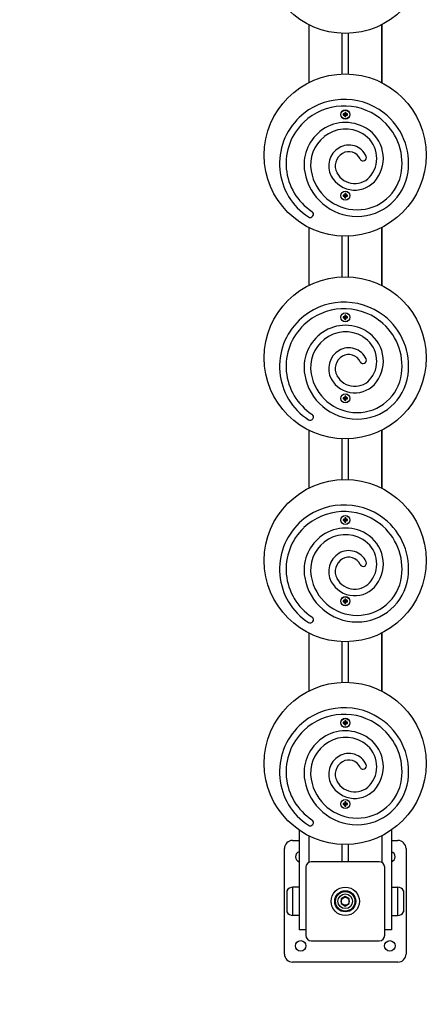
# Model space of a CAD drawing. Units: millimetres. Extents: x 2547 to 11055, y -9814 to -1090.
# Drawn here: x 3703 to 4205, y -7490 to -6276 of the extents above; entities that cross this region are included whole.
import ezdxf

# ---------------------------------------------------------------- set-up
doc = ezdxf.new("R2010")
doc.units = ezdxf.units.MM

# ---------------------------------------------------------------- blocks, each defined once
blk = doc.blocks.new('ИЛ-15')
for p, q in [((-1395, -3192.7), (-1395, -3264.1)), ((-1354, -3253.5), (-1354, -3203.3)), ((-1346, -3253.5), (-1346, -3203.3)), ((-1305, -3264.1), (-1305, -3192.7)), ((-1305, -3192.7), (-1305, -3264.1)), ((-1350.7, -3301.7), (-1350.9, -3302.5)), ((-1350.7, -3300.8), (-1350.7, -3301.7)), ((-1349.3, -3300.8), (-1350.7, -3300.8)), ((-1350.7, -3300.8), (-1350.2, -3302.6)), ((-1350.7, -3301.7), (-1350.2, -3302.9)), ((-1349.3, -3300.8), (-1349.8, -3302.6)), ((-1349.3, -3301.7), (-1349.8, -3302.9)), ((-1349.3, -3301.7), (-1349.3, -3300.8)), ((-1349.1, -3302.5), (-1349.3, -3301.7)), ((-1352.6, -3302.7), (-1352.6, -3304.1)), ((-1351.7, -3302.7), (-1352.6, -3302.7)), ((-1352.6, -3302.7), (-1350.8, -3303.2)), ((-1352.6, -3304.1), (-1350.8, -3303.6)), ((-1352.6, -3304.1), (-1351.7, -3304.1)), ((-1350.9, -3302.5), (-1351.7, -3302.7)), ((-1351.7, -3302.7), (-1350.5, -3303.2)), ((-1351.7, -3304.1), (-1350.5, -3303.6)), ((-1351.7, -3304.1), (-1350.9, -3304.3)), ((-1350.9, -3302.5), (-1350.3, -3303.1)), ((-1350.9, -3304.3), (-1350.3, -3303.7)), ((-1350.9, -3304.3), (-1350.7, -3305.1)), ((-1350.8, -3303.6), (-1350.8, -3303.2)), ((-1350.8, -3303.2), (-1350.5, -3303.2)), ((-1350.5, -3303.6), (-1350.8, -3303.6)), ((-1350.7, -3305.1), (-1350.2, -3303.9)), ((-1350.7, -3306), (-1350.2, -3304.2)), ((-1350.7, -3305.1), (-1350.7, -3306)), ((-1350.7, -3306), (-1349.3, -3306)), ((-1350.5, -3303.2), (-1350.3, -3303.1)), ((-1350.3, -3303.7), (-1350.5, -3303.6)), ((-1350.3, -3303.1), (-1350.2, -3302.9)), ((-1350.2, -3303.9), (-1350.3, -3303.7)), ((-1350.2, -3302.6), (-1349.8, -3302.6)), ((-1350.2, -3302.9), (-1350.2, -3302.6)), ((-1350.2, -3304.2), (-1350.2, -3303.9)), ((-1349.8, -3304.2), (-1350.2, -3304.2)), ((-1349.8, -3302.6), (-1349.8, -3302.9)), ((-1349.8, -3302.9), (-1349.7, -3303.1)), ((-1349.7, -3303.7), (-1349.8, -3303.9)), ((-1349.8, -3303.9), (-1349.8, -3304.2)), ((-1349.3, -3305.1), (-1349.8, -3303.9)), ((-1349.3, -3306), (-1349.8, -3304.2)), ((-1349.1, -3302.5), (-1349.7, -3303.1)), ((-1349.7, -3303.1), (-1349.5, -3303.2)), ((-1349.5, -3303.6), (-1349.7, -3303.7)), ((-1349.1, -3304.3), (-1349.7, -3303.7)), ((-1348.3, -3302.7), (-1349.5, -3303.2)), ((-1349.5, -3303.2), (-1349.2, -3303.2)), ((-1348.3, -3304.1), (-1349.5, -3303.6)), ((-1349.2, -3303.6), (-1349.5, -3303.6)), ((-1349.3, -3305.1), (-1349.1, -3304.3)), ((-1349.3, -3306), (-1349.3, -3305.1)), ((-1347.4, -3302.7), (-1349.2, -3303.2)), ((-1349.2, -3303.2), (-1349.2, -3303.6)), ((-1347.4, -3304.1), (-1349.2, -3303.6)), ((-1348.3, -3302.7), (-1349.1, -3302.5)), ((-1349.1, -3304.3), (-1348.3, -3304.1)), ((-1347.4, -3302.7), (-1348.3, -3302.7)), ((-1348.3, -3304.1), (-1347.4, -3304.1)), ((-1347.4, -3304.1), (-1347.4, -3302.7)), ((-1352.6, -3402.7), (-1352.6, -3404.1)), ((-1351.7, -3402.7), (-1352.6, -3402.7)), ((-1352.6, -3402.7), (-1350.8, -3403.2)), ((-1352.6, -3404.1), (-1350.8, -3403.6)), ((-1352.6, -3404.1), (-1351.7, -3404.1)), ((-1350.9, -3402.5), (-1351.7, -3402.7)), ((-1351.7, -3402.7), (-1350.5, -3403.2)), ((-1351.7, -3404.1), (-1350.5, -3403.6)), ((-1351.7, -3404.1), (-1350.9, -3404.3)), ((-1350.7, -3401.7), (-1350.9, -3402.5)), ((-1350.9, -3402.5), (-1350.3, -3403.1)), ((-1350.9, -3404.3), (-1350.3, -3403.7)), ((-1350.9, -3404.3), (-1350.7, -3405.1)), ((-1350.8, -3403.6), (-1350.8, -3403.2)), ((-1350.8, -3403.2), (-1350.5, -3403.2)), ((-1350.5, -3403.6), (-1350.8, -3403.6)), ((-1350.7, -3400.8), (-1350.7, -3401.7)), ((-1349.3, -3400.8), (-1350.7, -3400.8)), ((-1350.7, -3400.8), (-1350.2, -3402.6)), ((-1350.7, -3401.7), (-1350.2, -3402.9)), ((-1350.7, -3405.1), (-1350.2, -3403.9)), ((-1350.7, -3406), (-1350.2, -3404.2)), ((-1350.7, -3405.1), (-1350.7, -3406)), ((-1350.7, -3406), (-1349.3, -3406)), ((-1350.5, -3403.2), (-1350.3, -3403.1)), ((-1350.3, -3403.7), (-1350.5, -3403.6)), ((-1350.3, -3403.1), (-1350.2, -3402.9)), ((-1350.2, -3403.9), (-1350.3, -3403.7)), ((-1350.2, -3402.6), (-1349.8, -3402.6)), ((-1350.2, -3402.9), (-1350.2, -3402.6)), ((-1350.2, -3404.2), (-1350.2, -3403.9)), ((-1349.8, -3404.2), (-1350.2, -3404.2)), ((-1349.3, -3400.8), (-1349.8, -3402.6)), ((-1349.3, -3401.7), (-1349.8, -3402.9)), ((-1349.8, -3402.6), (-1349.8, -3402.9)), ((-1349.8, -3402.9), (-1349.7, -3403.1)), ((-1349.7, -3403.7), (-1349.8, -3403.9)), ((-1349.8, -3403.9), (-1349.8, -3404.2)), ((-1349.3, -3405.1), (-1349.8, -3403.9)), ((-1349.3, -3406), (-1349.8, -3404.2)), ((-1349.1, -3402.5), (-1349.7, -3403.1)), ((-1349.7, -3403.1), (-1349.5, -3403.2)), ((-1349.5, -3403.6), (-1349.7, -3403.7)), ((-1349.1, -3404.3), (-1349.7, -3403.7)), ((-1348.3, -3402.7), (-1349.5, -3403.2)), ((-1349.5, -3403.2), (-1349.2, -3403.2)), ((-1348.3, -3404.1), (-1349.5, -3403.6)), ((-1349.2, -3403.6), (-1349.5, -3403.6)), ((-1349.3, -3401.7), (-1349.3, -3400.8)), ((-1349.1, -3402.5), (-1349.3, -3401.7)), ((-1349.3, -3405.1), (-1349.1, -3404.3)), ((-1349.3, -3406), (-1349.3, -3405.1)), ((-1347.4, -3402.7), (-1349.2, -3403.2)), ((-1349.2, -3403.2), (-1349.2, -3403.6)), ((-1347.4, -3404.1), (-1349.2, -3403.6)), ((-1348.3, -3402.7), (-1349.1, -3402.5)), ((-1349.1, -3404.3), (-1348.3, -3404.1)), ((-1347.4, -3402.7), (-1348.3, -3402.7)), ((-1348.3, -3404.1), (-1347.4, -3404.1)), ((-1347.4, -3404.1), (-1347.4, -3402.7)), ((-1395, -3442.7), (-1395, -3514.1)), ((-1305, -3514.1), (-1305, -3442.7)), ((-1305, -3442.7), (-1305, -3514.1)), ((-1354, -3503.5), (-1354, -3453.3)), ((-1346, -3503.5), (-1346, -3453.3)), ((-1352.6, -3552.7), (-1352.6, -3554.1)), ((-1351.7, -3552.7), (-1352.6, -3552.7)), ((-1352.6, -3552.7), (-1350.8, -3553.2)), ((-1352.6, -3554.1), (-1350.8, -3553.6)), ((-1352.6, -3554.1), (-1351.7, -3554.1)), ((-1350.9, -3552.5), (-1351.7, -3552.7)), ((-1351.7, -3552.7), (-1350.5, -3553.2)), ((-1351.7, -3554.1), (-1350.5, -3553.6)), ((-1351.7, -3554.1), (-1350.9, -3554.3)), ((-1350.7, -3551.7), (-1350.9, -3552.5)), ((-1350.9, -3552.5), (-1350.3, -3553.1)), ((-1350.9, -3554.3), (-1350.3, -3553.7)), ((-1350.9, -3554.3), (-1350.7, -3555.1)), ((-1350.8, -3553.6), (-1350.8, -3553.2)), ((-1350.8, -3553.2), (-1350.5, -3553.2)), ((-1350.5, -3553.6), (-1350.8, -3553.6)), ((-1350.7, -3550.8), (-1350.7, -3551.7)), ((-1349.3, -3550.8), (-1350.7, -3550.8)), ((-1350.7, -3550.8), (-1350.2, -3552.6)), ((-1350.7, -3551.7), (-1350.2, -3552.9)), ((-1350.7, -3555.1), (-1350.2, -3553.9)), ((-1350.7, -3556), (-1350.2, -3554.2)), ((-1350.7, -3555.1), (-1350.7, -3556)), ((-1350.7, -3556), (-1349.3, -3556)), ((-1350.5, -3553.2), (-1350.3, -3553.1)), ((-1350.3, -3553.7), (-1350.5, -3553.6)), ((-1350.3, -3553.1), (-1350.2, -3552.9)), ((-1350.2, -3553.9), (-1350.3, -3553.7)), ((-1350.2, -3552.6), (-1349.8, -3552.6)), ((-1350.2, -3552.9), (-1350.2, -3552.6)), ((-1350.2, -3554.2), (-1350.2, -3553.9)), ((-1349.8, -3554.2), (-1350.2, -3554.2)), ((-1349.3, -3550.8), (-1349.8, -3552.6)), ((-1349.3, -3551.7), (-1349.8, -3552.9)), ((-1349.8, -3552.6), (-1349.8, -3552.9)), ((-1349.8, -3552.9), (-1349.7, -3553.1)), ((-1349.7, -3553.7), (-1349.8, -3553.9)), ((-1349.8, -3553.9), (-1349.8, -3554.2)), ((-1349.3, -3555.1), (-1349.8, -3553.9)), ((-1349.3, -3556), (-1349.8, -3554.2)), ((-1349.1, -3552.5), (-1349.7, -3553.1)), ((-1349.7, -3553.1), (-1349.5, -3553.2)), ((-1349.5, -3553.6), (-1349.7, -3553.7)), ((-1349.1, -3554.3), (-1349.7, -3553.7)), ((-1348.3, -3552.7), (-1349.5, -3553.2)), ((-1349.5, -3553.2), (-1349.2, -3553.2)), ((-1348.3, -3554.1), (-1349.5, -3553.6)), ((-1349.2, -3553.6), (-1349.5, -3553.6)), ((-1349.3, -3551.7), (-1349.3, -3550.8)), ((-1349.1, -3552.5), (-1349.3, -3551.7)), ((-1349.3, -3555.1), (-1349.1, -3554.3)), ((-1349.3, -3556), (-1349.3, -3555.1)), ((-1347.4, -3552.7), (-1349.2, -3553.2)), ((-1349.2, -3553.2), (-1349.2, -3553.6)), ((-1347.4, -3554.1), (-1349.2, -3553.6)), ((-1348.3, -3552.7), (-1349.1, -3552.5)), ((-1349.1, -3554.3), (-1348.3, -3554.1)), ((-1347.4, -3552.7), (-1348.3, -3552.7)), ((-1348.3, -3554.1), (-1347.4, -3554.1)), ((-1347.4, -3554.1), (-1347.4, -3552.7)), ((-1352.6, -3652.7), (-1352.6, -3654.1)), ((-1351.7, -3652.7), (-1352.6, -3652.7)), ((-1352.6, -3652.7), (-1350.8, -3653.2)), ((-1352.6, -3654.1), (-1350.8, -3653.6)), ((-1350.9, -3652.5), (-1351.7, -3652.7)), ((-1351.7, -3652.7), (-1350.5, -3653.2)), ((-1351.7, -3654.1), (-1350.5, -3653.6)), ((-1350.7, -3651.7), (-1350.9, -3652.5)), ((-1350.9, -3652.5), (-1350.3, -3653.1)), ((-1350.9, -3654.3), (-1350.3, -3653.7)), ((-1350.8, -3653.6), (-1350.8, -3653.2)), ((-1350.8, -3653.2), (-1350.5, -3653.2)), ((-1350.5, -3653.6), (-1350.8, -3653.6)), ((-1350.7, -3650.8), (-1350.7, -3651.7)), ((-1349.3, -3650.8), (-1350.7, -3650.8)), ((-1350.7, -3650.8), (-1350.2, -3652.6)), ((-1350.7, -3651.7), (-1350.2, -3652.9)), ((-1350.5, -3653.2), (-1350.3, -3653.1)), ((-1350.3, -3653.7), (-1350.5, -3653.6)), ((-1350.3, -3653.1), (-1350.2, -3652.9)), ((-1350.2, -3653.9), (-1350.3, -3653.7)), ((-1350.2, -3652.6), (-1349.8, -3652.6)), ((-1350.2, -3652.9), (-1350.2, -3652.6)), ((-1349.3, -3650.8), (-1349.8, -3652.6)), ((-1349.3, -3651.7), (-1349.8, -3652.9)), ((-1349.8, -3652.6), (-1349.8, -3652.9)), ((-1349.8, -3652.9), (-1349.7, -3653.1)), ((-1349.7, -3653.7), (-1349.8, -3653.9)), ((-1349.1, -3652.5), (-1349.7, -3653.1)), ((-1349.7, -3653.1), (-1349.5, -3653.2)), ((-1349.5, -3653.6), (-1349.7, -3653.7)), ((-1349.1, -3654.3), (-1349.7, -3653.7)), ((-1348.3, -3652.7), (-1349.5, -3653.2)), ((-1349.5, -3653.2), (-1349.2, -3653.2)), ((-1348.3, -3654.1), (-1349.5, -3653.6)), ((-1349.2, -3653.6), (-1349.5, -3653.6)), ((-1349.3, -3651.7), (-1349.3, -3650.8)), ((-1349.1, -3652.5), (-1349.3, -3651.7)), ((-1347.4, -3652.7), (-1349.2, -3653.2)), ((-1349.2, -3653.2), (-1349.2, -3653.6)), ((-1347.4, -3654.1), (-1349.2, -3653.6)), ((-1348.3, -3652.7), (-1349.1, -3652.5)), ((-1347.4, -3652.7), (-1348.3, -3652.7)), ((-1347.4, -3654.1), (-1347.4, -3652.7)), ((-1352.6, -3654.1), (-1351.7, -3654.1)), ((-1351.7, -3654.1), (-1350.9, -3654.3)), ((-1350.9, -3654.3), (-1350.7, -3655.1)), ((-1350.7, -3655.1), (-1350.2, -3653.9)), ((-1350.7, -3656), (-1350.2, -3654.2)), ((-1350.7, -3655.1), (-1350.7, -3656)), ((-1350.7, -3656), (-1349.3, -3656)), ((-1350.2, -3654.2), (-1350.2, -3653.9)), ((-1349.8, -3654.2), (-1350.2, -3654.2)), ((-1349.8, -3653.9), (-1349.8, -3654.2)), ((-1349.3, -3655.1), (-1349.8, -3653.9)), ((-1349.3, -3656), (-1349.8, -3654.2)), ((-1349.3, -3655.1), (-1349.1, -3654.3)), ((-1349.3, -3656), (-1349.3, -3655.1)), ((-1349.1, -3654.3), (-1348.3, -3654.1)), ((-1348.3, -3654.1), (-1347.4, -3654.1)), ((-1395, -3692.7), (-1395, -3764.1)), ((-1305, -3764.1), (-1305, -3692.7)), ((-1305, -3692.7), (-1305, -3764.1)), ((-1354, -3753.5), (-1354, -3703.3)), ((-1346, -3753.5), (-1346, -3703.3)), ((-1352.6, -3802.7), (-1352.6, -3804.1)), ((-1351.7, -3802.7), (-1352.6, -3802.7)), ((-1352.6, -3802.7), (-1350.8, -3803.2)), ((-1352.6, -3804.1), (-1350.8, -3803.6)), ((-1352.6, -3804.1), (-1351.7, -3804.1)), ((-1350.9, -3802.5), (-1351.7, -3802.7)), ((-1351.7, -3802.7), (-1350.5, -3803.2)), ((-1351.7, -3804.1), (-1350.5, -3803.6)), ((-1351.7, -3804.1), (-1350.9, -3804.3)), ((-1350.7, -3801.7), (-1350.9, -3802.5)), ((-1350.9, -3802.5), (-1350.3, -3803.1)), ((-1350.9, -3804.3), (-1350.3, -3803.7)), ((-1350.9, -3804.3), (-1350.7, -3805.1)), ((-1350.8, -3803.6), (-1350.8, -3803.2)), ((-1350.8, -3803.2), (-1350.5, -3803.2)), ((-1350.5, -3803.6), (-1350.8, -3803.6)), ((-1350.7, -3800.8), (-1350.7, -3801.7)), ((-1349.3, -3800.8), (-1350.7, -3800.8)), ((-1350.7, -3800.8), (-1350.2, -3802.6)), ((-1350.7, -3801.7), (-1350.2, -3802.9)), ((-1350.7, -3805.1), (-1350.2, -3803.9)), ((-1350.7, -3806), (-1350.2, -3804.2)), ((-1350.7, -3805.1), (-1350.7, -3806)), ((-1350.7, -3806), (-1349.3, -3806)), ((-1350.5, -3803.2), (-1350.3, -3803.1)), ((-1350.3, -3803.7), (-1350.5, -3803.6)), ((-1350.3, -3803.1), (-1350.2, -3802.9)), ((-1350.2, -3803.9), (-1350.3, -3803.7)), ((-1350.2, -3802.6), (-1349.8, -3802.6)), ((-1350.2, -3802.9), (-1350.2, -3802.6)), ((-1350.2, -3804.2), (-1350.2, -3803.9)), ((-1349.8, -3804.2), (-1350.2, -3804.2)), ((-1349.3, -3800.8), (-1349.8, -3802.6)), ((-1349.3, -3801.7), (-1349.8, -3802.9)), ((-1349.8, -3802.6), (-1349.8, -3802.9)), ((-1349.8, -3802.9), (-1349.7, -3803.1)), ((-1349.7, -3803.7), (-1349.8, -3803.9)), ((-1349.8, -3803.9), (-1349.8, -3804.2)), ((-1349.3, -3805.1), (-1349.8, -3803.9)), ((-1349.3, -3806), (-1349.8, -3804.2)), ((-1349.1, -3802.5), (-1349.7, -3803.1)), ((-1349.7, -3803.1), (-1349.5, -3803.2)), ((-1349.5, -3803.6), (-1349.7, -3803.7)), ((-1349.1, -3804.3), (-1349.7, -3803.7)), ((-1348.3, -3802.7), (-1349.5, -3803.2)), ((-1349.5, -3803.2), (-1349.2, -3803.2)), ((-1348.3, -3804.1), (-1349.5, -3803.6)), ((-1349.2, -3803.6), (-1349.5, -3803.6)), ((-1349.3, -3801.7), (-1349.3, -3800.8)), ((-1349.1, -3802.5), (-1349.3, -3801.7)), ((-1349.3, -3805.1), (-1349.1, -3804.3)), ((-1349.3, -3806), (-1349.3, -3805.1)), ((-1347.4, -3802.7), (-1349.2, -3803.2)), ((-1349.2, -3803.2), (-1349.2, -3803.6)), ((-1347.4, -3804.1), (-1349.2, -3803.6)), ((-1348.3, -3802.7), (-1349.1, -3802.5)), ((-1349.1, -3804.3), (-1348.3, -3804.1)), ((-1347.4, -3802.7), (-1348.3, -3802.7)), ((-1348.3, -3804.1), (-1347.4, -3804.1)), ((-1347.4, -3804.1), (-1347.4, -3802.7)), ((-1352.6, -3902.7), (-1352.6, -3904.1)), ((-1351.7, -3902.7), (-1352.6, -3902.7)), ((-1352.6, -3902.7), (-1350.8, -3903.2)), ((-1352.6, -3904.1), (-1350.8, -3903.6)), ((-1352.6, -3904.1), (-1351.7, -3904.1)), ((-1350.9, -3902.5), (-1351.7, -3902.7)), ((-1351.7, -3902.7), (-1350.5, -3903.2)), ((-1351.7, -3904.1), (-1350.5, -3903.6)), ((-1351.7, -3904.1), (-1350.9, -3904.3)), ((-1350.7, -3901.7), (-1350.9, -3902.5)), ((-1350.9, -3902.5), (-1350.3, -3903.1)), ((-1350.9, -3904.3), (-1350.3, -3903.7)), ((-1350.9, -3904.3), (-1350.7, -3905.1)), ((-1350.8, -3903.6), (-1350.8, -3903.2)), ((-1350.8, -3903.2), (-1350.5, -3903.2)), ((-1350.5, -3903.6), (-1350.8, -3903.6)), ((-1350.7, -3900.8), (-1350.7, -3901.7)), ((-1349.3, -3900.8), (-1350.7, -3900.8)), ((-1350.7, -3900.8), (-1350.2, -3902.6)), ((-1350.7, -3901.7), (-1350.2, -3902.9)), ((-1350.7, -3905.1), (-1350.2, -3903.9)), ((-1350.7, -3906), (-1350.2, -3904.2)), ((-1350.7, -3905.1), (-1350.7, -3906)), ((-1350.7, -3906), (-1349.3, -3906)), ((-1350.5, -3903.2), (-1350.3, -3903.1)), ((-1350.3, -3903.7), (-1350.5, -3903.6)), ((-1350.3, -3903.1), (-1350.2, -3902.9)), ((-1350.2, -3903.9), (-1350.3, -3903.7)), ((-1350.2, -3902.6), (-1349.8, -3902.6)), ((-1350.2, -3902.9), (-1350.2, -3902.6)), ((-1350.2, -3904.2), (-1350.2, -3903.9)), ((-1349.8, -3904.2), (-1350.2, -3904.2)), ((-1349.3, -3900.8), (-1349.8, -3902.6)), ((-1349.3, -3901.7), (-1349.8, -3902.9)), ((-1349.8, -3902.6), (-1349.8, -3902.9)), ((-1349.8, -3902.9), (-1349.7, -3903.1)), ((-1349.7, -3903.7), (-1349.8, -3903.9)), ((-1349.8, -3903.9), (-1349.8, -3904.2)), ((-1349.3, -3905.1), (-1349.8, -3903.9)), ((-1349.3, -3906), (-1349.8, -3904.2)), ((-1349.1, -3902.5), (-1349.7, -3903.1)), ((-1349.7, -3903.1), (-1349.5, -3903.2)), ((-1349.5, -3903.6), (-1349.7, -3903.7)), ((-1349.1, -3904.3), (-1349.7, -3903.7)), ((-1348.3, -3902.7), (-1349.5, -3903.2)), ((-1349.5, -3903.2), (-1349.2, -3903.2)), ((-1348.3, -3904.1), (-1349.5, -3903.6)), ((-1349.2, -3903.6), (-1349.5, -3903.6)), ((-1349.3, -3901.7), (-1349.3, -3900.8)), ((-1349.1, -3902.5), (-1349.3, -3901.7)), ((-1349.3, -3905.1), (-1349.1, -3904.3)), ((-1349.3, -3906), (-1349.3, -3905.1)), ((-1347.4, -3902.7), (-1349.2, -3903.2)), ((-1349.2, -3903.2), (-1349.2, -3903.6)), ((-1347.4, -3904.1), (-1349.2, -3903.6)), ((-1348.3, -3902.7), (-1349.1, -3902.5)), ((-1349.1, -3904.3), (-1348.3, -3904.1)), ((-1347.4, -3902.7), (-1348.3, -3902.7)), ((-1348.3, -3904.1), (-1347.4, -3904.1)), ((-1347.4, -3904.1), (-1347.4, -3902.7)), ((-1395, -3942.7), (-1395, -4014.1)), ((-1305, -4014.1), (-1305, -3942.7)), ((-1305, -3942.7), (-1305, -4014.1)), ((-1354, -4003.5), (-1354, -3953.3)), ((-1346, -4003.5), (-1346, -3953.3)), ((-1352.6, -4052.7), (-1352.6, -4054.1)), ((-1351.7, -4052.7), (-1352.6, -4052.7)), ((-1352.6, -4052.7), (-1350.8, -4053.2)), ((-1352.6, -4054.1), (-1350.8, -4053.6)), ((-1352.6, -4054.1), (-1351.7, -4054.1)), ((-1350.9, -4052.5), (-1351.7, -4052.7)), ((-1351.7, -4052.7), (-1350.5, -4053.2)), ((-1351.7, -4054.1), (-1350.5, -4053.6)), ((-1351.7, -4054.1), (-1350.9, -4054.3)), ((-1350.7, -4051.7), (-1350.9, -4052.5)), ((-1350.9, -4052.5), (-1350.3, -4053.1)), ((-1350.9, -4054.3), (-1350.3, -4053.7)), ((-1350.9, -4054.3), (-1350.7, -4055.1)), ((-1350.8, -4053.6), (-1350.8, -4053.2)), ((-1350.8, -4053.2), (-1350.5, -4053.2)), ((-1350.5, -4053.6), (-1350.8, -4053.6)), ((-1350.7, -4050.8), (-1350.7, -4051.7)), ((-1349.3, -4050.8), (-1350.7, -4050.8)), ((-1350.7, -4050.8), (-1350.2, -4052.6)), ((-1350.7, -4051.7), (-1350.2, -4052.9)), ((-1350.7, -4055.1), (-1350.2, -4053.9)), ((-1350.7, -4056), (-1350.2, -4054.2)), ((-1350.5, -4053.2), (-1350.3, -4053.1)), ((-1350.3, -4053.7), (-1350.5, -4053.6)), ((-1350.3, -4053.1), (-1350.2, -4052.9)), ((-1350.2, -4053.9), (-1350.3, -4053.7)), ((-1350.2, -4052.6), (-1349.8, -4052.6)), ((-1350.2, -4052.9), (-1350.2, -4052.6)), ((-1350.2, -4054.2), (-1350.2, -4053.9)), ((-1349.8, -4054.2), (-1350.2, -4054.2)), ((-1349.3, -4050.8), (-1349.8, -4052.6)), ((-1349.3, -4051.7), (-1349.8, -4052.9)), ((-1349.8, -4052.6), (-1349.8, -4052.9)), ((-1349.8, -4052.9), (-1349.7, -4053.1)), ((-1349.7, -4053.7), (-1349.8, -4053.9)), ((-1349.8, -4053.9), (-1349.8, -4054.2)), ((-1349.3, -4055.1), (-1349.8, -4053.9)), ((-1349.3, -4056), (-1349.8, -4054.2)), ((-1349.1, -4052.5), (-1349.7, -4053.1)), ((-1349.7, -4053.1), (-1349.5, -4053.2)), ((-1349.5, -4053.6), (-1349.7, -4053.7)), ((-1349.1, -4054.3), (-1349.7, -4053.7)), ((-1348.3, -4052.7), (-1349.5, -4053.2)), ((-1349.5, -4053.2), (-1349.2, -4053.2)), ((-1348.3, -4054.1), (-1349.5, -4053.6)), ((-1349.2, -4053.6), (-1349.5, -4053.6)), ((-1349.3, -4051.7), (-1349.3, -4050.8)), ((-1349.1, -4052.5), (-1349.3, -4051.7)), ((-1349.3, -4055.1), (-1349.1, -4054.3)), ((-1347.4, -4052.7), (-1349.2, -4053.2)), ((-1349.2, -4053.2), (-1349.2, -4053.6)), ((-1347.4, -4054.1), (-1349.2, -4053.6)), ((-1348.3, -4052.7), (-1349.1, -4052.5)), ((-1349.1, -4054.3), (-1348.3, -4054.1)), ((-1347.4, -4052.7), (-1348.3, -4052.7)), ((-1348.3, -4054.1), (-1347.4, -4054.1)), ((-1347.4, -4054.1), (-1347.4, -4052.7)), ((-1350.7, -4055.1), (-1350.7, -4056)), ((-1350.7, -4056), (-1349.3, -4056)), ((-1349.3, -4056), (-1349.3, -4055.1)), ((-1350.7, -4150.8), (-1350.7, -4151.7)), ((-1349.3, -4150.8), (-1350.7, -4150.8)), ((-1350.7, -4150.8), (-1350.2, -4152.6)), ((-1349.3, -4150.8), (-1349.8, -4152.6)), ((-1349.3, -4151.7), (-1349.3, -4150.8)), ((-1352.6, -4152.7), (-1352.6, -4154.1)), ((-1351.7, -4152.7), (-1352.6, -4152.7)), ((-1352.6, -4152.7), (-1350.8, -4153.2)), ((-1352.6, -4154.1), (-1350.8, -4153.6)), ((-1352.6, -4154.1), (-1351.7, -4154.1)), ((-1350.9, -4152.5), (-1351.7, -4152.7)), ((-1351.7, -4152.7), (-1350.5, -4153.2)), ((-1351.7, -4154.1), (-1350.5, -4153.6)), ((-1351.7, -4154.1), (-1350.9, -4154.3)), ((-1350.7, -4151.7), (-1350.9, -4152.5)), ((-1350.9, -4152.5), (-1350.3, -4153.1)), ((-1350.9, -4154.3), (-1350.3, -4153.7)), ((-1350.9, -4154.3), (-1350.7, -4155.1)), ((-1350.8, -4153.6), (-1350.8, -4153.2)), ((-1350.8, -4153.2), (-1350.5, -4153.2)), ((-1350.5, -4153.6), (-1350.8, -4153.6)), ((-1350.7, -4151.7), (-1350.2, -4152.9)), ((-1350.7, -4155.1), (-1350.2, -4153.9)), ((-1350.7, -4156), (-1350.2, -4154.2)), ((-1350.7, -4155.1), (-1350.7, -4156)), ((-1350.7, -4156), (-1349.3, -4156)), ((-1350.5, -4153.2), (-1350.3, -4153.1)), ((-1350.3, -4153.7), (-1350.5, -4153.6)), ((-1350.3, -4153.1), (-1350.2, -4152.9)), ((-1350.2, -4153.9), (-1350.3, -4153.7)), ((-1350.2, -4152.6), (-1349.8, -4152.6)), ((-1350.2, -4152.9), (-1350.2, -4152.6)), ((-1350.2, -4154.2), (-1350.2, -4153.9)), ((-1349.8, -4154.2), (-1350.2, -4154.2)), ((-1349.3, -4151.7), (-1349.8, -4152.9)), ((-1349.8, -4152.6), (-1349.8, -4152.9)), ((-1349.8, -4152.9), (-1349.7, -4153.1)), ((-1349.7, -4153.7), (-1349.8, -4153.9)), ((-1349.8, -4153.9), (-1349.8, -4154.2)), ((-1349.3, -4155.1), (-1349.8, -4153.9)), ((-1349.3, -4156), (-1349.8, -4154.2)), ((-1349.1, -4152.5), (-1349.7, -4153.1)), ((-1349.7, -4153.1), (-1349.5, -4153.2)), ((-1349.5, -4153.6), (-1349.7, -4153.7)), ((-1349.1, -4154.3), (-1349.7, -4153.7)), ((-1348.3, -4152.7), (-1349.5, -4153.2)), ((-1349.5, -4153.2), (-1349.2, -4153.2)), ((-1348.3, -4154.1), (-1349.5, -4153.6)), ((-1349.2, -4153.6), (-1349.5, -4153.6)), ((-1349.1, -4152.5), (-1349.3, -4151.7)), ((-1349.3, -4155.1), (-1349.1, -4154.3)), ((-1349.3, -4156), (-1349.3, -4155.1)), ((-1347.4, -4152.7), (-1349.2, -4153.2)), ((-1349.2, -4153.2), (-1349.2, -4153.6)), ((-1347.4, -4154.1), (-1349.2, -4153.6)), ((-1348.3, -4152.7), (-1349.1, -4152.5)), ((-1349.1, -4154.3), (-1348.3, -4154.1)), ((-1347.4, -4152.7), (-1348.3, -4152.7)), ((-1348.3, -4154.1), (-1347.4, -4154.1)), ((-1347.4, -4154.1), (-1347.4, -4152.7)), ((-1407, -4185.6), (-1407, -4273.4)), ((-1293, -4185.6), (-1293, -4273.4)), ((-1415, -4198.4), (-1407, -4198.4)), ((-1395, -4192.7), (-1395, -4225.4)), ((-1395, -4192.7), (-1395, -4225.4)), ((-1305, -4192.7), (-1305, -4225.4)), ((-1305, -4192.7), (-1305, -4225.4)), ((-1293, -4198.4), (-1285, -4198.4)), ((-1425, -4338.4), (-1425, -4208.4)), ((-1354, -4224.6), (-1354, -4203.3)), ((-1346, -4224.6), (-1346, -4203.3)), ((-1275, -4208.4), (-1275, -4338.4)), ((-1398.8, -4231.5), (-1398.8, -4315.3)), ((-1308.1, -4224.6), (-1391.9, -4224.6)), ((-1301.3, -4315.3), (-1301.3, -4231.5)), ((-1422, -4260.4), (-1422, -4286.4)), ((-1414.5, -4290.9), (-1414.5, -4255.9)), ((-1407, -4255.9), (-1414.5, -4255.9)), ((-1414.5, -4283.6), (-1414.5, -4255.9)), ((-1293, -4255.9), (-1285.5, -4255.9)), ((-1285.5, -4255.9), (-1285.5, -4290.9)), ((-1285.5, -4255.9), (-1285.5, -4290.7)), ((-1278, -4260.4), (-1278, -4286.4)), ((-1350, -4267.6), (-1355, -4270.5)), ((-1355, -4270.5), (-1355, -4276.3)), ((-1345, -4270.5), (-1350, -4267.6)), ((-1345, -4276.3), (-1345, -4270.5)), ((-1414.5, -4290.9), (-1414.5, -4283.6)), ((-1407, -4273.4), (-1407, -4308.4)), ((-1355, -4276.3), (-1350, -4279.2)), ((-1350, -4279.2), (-1345, -4276.3)), ((-1293, -4273.4), (-1293, -4308.4)), ((-1407, -4290.9), (-1414.5, -4290.9)), ((-1293, -4290.9), (-1285.5, -4290.9)), ((-1285.5, -4290.7), (-1285.5, -4290.9)), ((-1398.8, -4308.4), (-1407, -4308.4)), ((-1293, -4308.4), (-1301.3, -4308.4)), ((-1391.9, -4322.1), (-1308.1, -4322.1)), ((-1285, -4348.4), (-1415, -4348.4))]:
    blk.add_line(p, q)
for centre, radius in [((-1350, -3103.4), 100), ((-1350, -3353.4), 100), ((-1350, -3303.4), 5.6), ((-1350, -3303.4), 5.5), ((-1350, -3403.4), 5.6), ((-1350, -3403.4), 5.5), ((-1350, -3603.4), 100), ((-1350, -3553.4), 5.6), ((-1350, -3553.4), 5.5), ((-1350, -3653.4), 5.6), ((-1350, -3653.4), 5.5), ((-1350, -3853.4), 100), ((-1350, -3803.4), 5.6), ((-1350, -3803.4), 5.5), ((-1350, -3903.4), 5.6), ((-1350, -3903.4), 5.5), ((-1350, -4103.4), 100), ((-1350, -4053.4), 5.6), ((-1350, -4053.4), 5.5), ((-1350, -4153.4), 5.6), ((-1350, -4153.4), 5.5), ((-1350, -4273.4), 17.5), ((-1350, -4273.4), 17.5), ((-1350, -4273.4), 13), ((-1350, -4273.4), 12), ((-1350, -4273.4), 9), ((-1350, -4273.4), 4.93), ((-1405, -4328.4), 6.5), ((-1295, -4328.4), 6.5)]:
    blk.add_circle(centre, radius)
for centre, radius, start, end in [((-1351.4, -3365), 80.2, 52.136, 133.5701), ((-1351.4, -3365), 72.1, 52.136, 133.5701), ((-1350.2, -3363.6), 78.4, 352.1371, 52.136), ((-1352.5, -3363.9), 78.6, 133.5701, 236.8134), ((-1352.5, -3363.9), 70.5, 133.5701, 236.8134), ((-1349.7, -3363.5), 50.2, 59.4091, 128.8553), ((-1350.2, -3363.6), 70.3, 352.1371, 52.136), ((-1348.1, -3365.5), 52.7, 128.8553, 189.6139), ((-1349.7, -3363.5), 42.1, 59.4091, 128.8553), ((-1346.1, -3357.5), 43.1, 323.8298, 59.4091), ((-1348.1, -3365.5), 44.6, 128.8553, 189.6139), ((-1346.1, -3357.5), 35, 323.8298, 59.4091), ((-1344.5, -3366.8), 26, 120.0838, 208.9727), ((-1345.7, -3364.8), 23.7, 25.1567, 120.0838), ((-1345.7, -3364.8), 15.6, 25.1567, 120.0838), ((-1344.5, -3366.8), 17.9, 120.0838, 208.9727), ((-1327.9, -3356.5), 4.05, 205.1567, 25.1567), ((-1335.3, -3363.3), 65.7, 189.6139, 269.8629), ((-1335.3, -3363.3), 57.6, 189.6139, 269.8629), ((-1335.3, -3365.6), 55.3, 269.8629, 352.1371), ((-1335.3, -3365.6), 63.4, 269.8629, 352.1371), ((-1338.2, -3363.3), 33.3, 208.9727, 323.8298), ((-1338.2, -3363.3), 25.2, 208.9727, 323.8298), ((-1393.3, -3426.3), 4.05, 236.8134, 56.8134), ((-1351.4, -3615), 80.2, 52.136, 133.5701), ((-1351.4, -3615), 72.1, 52.136, 133.5701), ((-1350.2, -3613.6), 78.4, 352.1371, 52.136), ((-1352.5, -3613.9), 78.6, 133.5701, 236.8134), ((-1352.5, -3613.9), 70.5, 133.5701, 236.8134), ((-1349.7, -3613.5), 50.2, 59.4091, 128.8553), ((-1350.2, -3613.6), 70.3, 352.1371, 52.136), ((-1348.1, -3615.5), 52.7, 128.8553, 189.6139), ((-1348.1, -3615.5), 44.6, 128.8553, 189.6139), ((-1349.7, -3613.5), 42.1, 59.4091, 128.8553), ((-1346.1, -3607.5), 35, 323.8298, 59.4091), ((-1346.1, -3607.5), 43.1, 323.8298, 59.4091), ((-1345.7, -3614.8), 23.7, 25.1567, 120.0838), ((-1344.5, -3616.8), 26, 120.0838, 208.9727), ((-1344.5, -3616.8), 17.9, 120.0838, 208.9727), ((-1345.7, -3614.8), 15.6, 25.1567, 120.0838), ((-1327.9, -3606.5), 4.05, 205.1567, 25.1567), ((-1335.3, -3613.3), 65.7, 189.6139, 269.8629), ((-1335.3, -3613.3), 57.6, 189.6139, 269.8629), ((-1338.2, -3613.3), 33.3, 208.9727, 323.8298), ((-1338.2, -3613.3), 25.2, 208.9727, 323.8298), ((-1335.3, -3615.6), 55.3, 269.8629, 352.1371), ((-1335.3, -3615.6), 63.4, 269.8629, 352.1371), ((-1393.3, -3676.3), 4.05, 236.8134, 56.8134), ((-1351.4, -3865), 80.2, 52.136, 133.5701), ((-1351.4, -3865), 72.1, 52.136, 133.5701), ((-1352.5, -3863.9), 78.6, 133.5701, 236.8134), ((-1350.2, -3863.6), 70.3, 352.1371, 52.136), ((-1350.2, -3863.6), 78.4, 352.1371, 52.136), ((-1352.5, -3863.9), 70.5, 133.5701, 236.8134), ((-1349.7, -3863.5), 50.2, 59.4091, 128.8553), ((-1349.7, -3863.5), 42.1, 59.4091, 128.8553), ((-1346.1, -3857.5), 43.1, 323.8298, 59.4091), ((-1348.1, -3865.5), 52.7, 128.8553, 189.6139), ((-1348.1, -3865.5), 44.6, 128.8553, 189.6139), ((-1346.1, -3857.5), 35, 323.8298, 59.4091), ((-1344.5, -3866.8), 26, 120.0838, 208.9727), ((-1345.7, -3864.8), 23.7, 25.1567, 120.0838), ((-1344.5, -3866.8), 17.9, 120.0838, 208.9727), ((-1345.7, -3864.8), 15.6, 25.1567, 120.0838), ((-1327.9, -3856.5), 4.05, 205.1567, 25.1567), ((-1335.3, -3863.3), 65.7, 189.6139, 269.8629), ((-1335.3, -3863.3), 57.6, 189.6139, 269.8629), ((-1338.2, -3863.3), 33.3, 208.9727, 323.8298), ((-1338.2, -3863.3), 25.2, 208.9727, 323.8298), ((-1335.3, -3865.6), 55.3, 269.8629, 352.1371), ((-1335.3, -3865.6), 63.4, 269.8629, 352.1371), ((-1393.3, -3926.3), 4.05, 236.8134, 56.8134), ((-1351.4, -4115), 80.2, 52.136, 133.5701), ((-1351.4, -4115), 72.1, 52.136, 133.5701), ((-1350.2, -4113.6), 78.4, 352.1371, 52.136), ((-1352.5, -4113.9), 78.6, 133.5701, 236.8134), ((-1352.5, -4113.9), 70.5, 133.5701, 236.8134), ((-1349.7, -4113.5), 50.2, 59.4091, 128.8553), ((-1350.2, -4113.6), 70.3, 352.1371, 52.136), ((-1348.1, -4115.5), 52.7, 128.8553, 189.6139), ((-1349.7, -4113.5), 42.1, 59.4091, 128.8553), ((-1346.1, -4107.5), 35, 323.8298, 59.4091), ((-1346.1, -4107.5), 43.1, 323.8298, 59.4091), ((-1348.1, -4115.5), 44.6, 128.8553, 189.6139), ((-1344.5, -4116.8), 26, 120.0838, 208.9727), ((-1344.5, -4116.8), 17.9, 120.0838, 208.9727), ((-1345.7, -4114.8), 23.7, 25.1567, 120.0838), ((-1345.7, -4114.8), 15.6, 25.1567, 120.0838), ((-1327.9, -4106.5), 4.05, 205.1567, 25.1567), ((-1335.3, -4113.3), 65.7, 189.6139, 269.8629), ((-1335.3, -4113.3), 57.6, 189.6139, 269.8629), ((-1338.2, -4113.3), 25.2, 208.9727, 323.8298), ((-1335.3, -4115.6), 55.3, 269.8629, 352.1371), ((-1335.3, -4115.6), 63.4, 269.8629, 352.1371), ((-1338.2, -4113.3), 33.3, 208.9727, 323.8298), ((-1393.3, -4176.3), 4.05, 236.8134, 56.8134), ((-1415, -4208.4), 10, 90, 180), ((-1285, -4208.4), 10, 0, 90), ((-1405, -4218.4), 6.5, 107.9202, 180), ((-1405, -4218.4), 6.5, 180, 252.0798), ((-1295, -4218.4), 6.5, 287.9202, 72.0798), ((-1391.9, -4231.5), 6.85, 90, 180), ((-1308.1, -4231.5), 6.85, 0, 90), ((-1414.5, -4264.4), 8.5, 90, 151.9275), ((-1285.5, -4264.4), 8.5, 28.0725, 90), ((-1414.5, -4282.4), 8.5, 208.0725, 270), ((-1285.5, -4282.4), 8.5, 270, 331.9275), ((-1391.9, -4315.3), 6.85, 180, 270), ((-1308.1, -4315.3), 6.85, 270, 0), ((-1415, -4338.4), 10, 180, 270), ((-1285, -4338.4), 10, 270, 0)]:
    blk.add_arc(centre, radius, start, end)
blk = doc.blocks.new('zb')
blk.add_arc((4104.9, -7411.7), 1500, 180, 263.0684)

msp = doc.modelspace()

# ---------------------------------------------------------------- block references
for name, p in [('zb', (0, 0)), ('ИЛ-15', (5454.9, -3089.6))]:
    msp.add_blockref(name, p)

doc.saveas('drawing.dxf')
